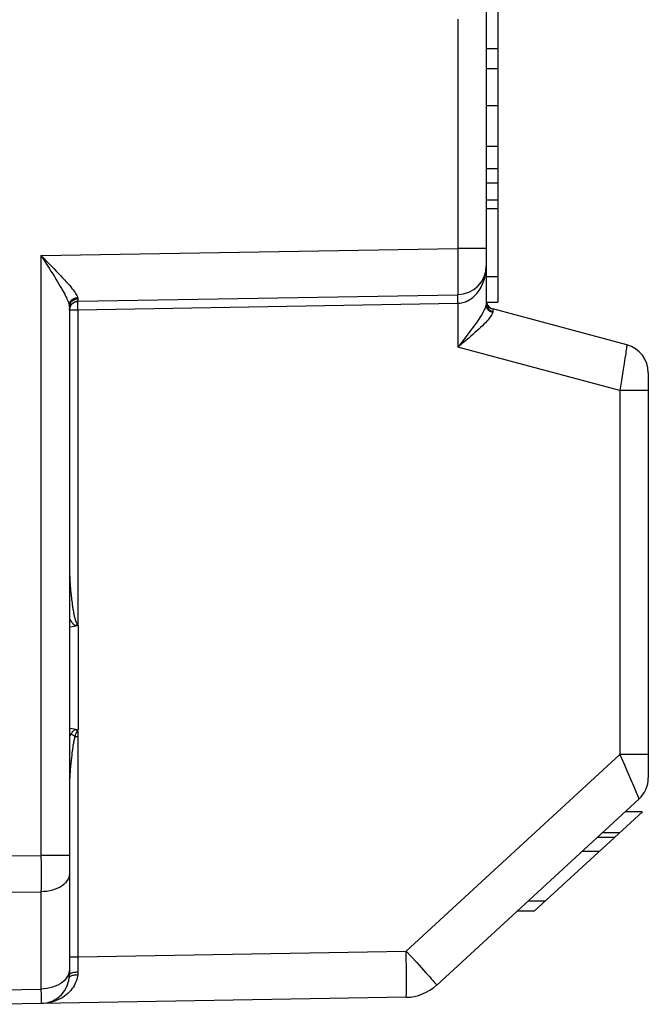
# Model space of a CAD drawing. Units: millimetres. Extents: x -57.2 to 26.3, y -17.9 to 61.2.
# Drawn here: x -36.2 to -25.3, y -11 to 6 of the extents above; entities that cross this region are included whole.
import ezdxf

# ---------------------------------------------------------------- set-up
doc = ezdxf.new("R2010")
doc.units = ezdxf.units.MM
doc.header["$LTSCALE"] = 16.335
doc.layers.get('0').update_dxf_attribs({"linetype": 'CONTINUOUS'})
for name, color, linetype in [('ASSI', 7, 'CONTINUOUS'), ('RACCORDO', 7, 'CONTINUOUS'), ('SUPERFICI', 7, 'CONTINUOUS')]:
    doc.layers.add(name, color=color, linetype=linetype)

msp = doc.modelspace()

# ---------------------------------------------------------------- linework, layer by layer
at = {"color": 7, "linetype": 'CONTINUOUS'}
for p, q in [((-25.926, -8.117), (-25.442, -7.672)), ((-27.312, -9.391), (-25.931, -8.121)), ((-25.926, -8.117), (-26.222, -8.117)), ((-25.836, -8.034), (-26.131, -8.034)), ((-27.123, -9.218), (-27.419, -9.218)), ((-27.312, -9.391), (-27.608, -9.391))]:
    msp.add_line(p, q, dxfattribs=at)
at = {"color": 250, "linetype": 'CONTINUOUS'}
msp.add_line((-26.193, -8.362), (-26.488, -8.362), dxfattribs=at)
at = {"layer": 'ASSI', "color": 7, "linetype": 'CONTINUOUS'}
for p, q in [((-28.139, 6.586), (-28.139, 1.11)), ((-27.939, 6.451), (-27.939, 1.137)), ((-27.939, 5.515), (-28.139, 5.515)), ((-28.139, 5.175), (-27.939, 5.175)), ((-28.139, 4.531), (-27.939, 4.531)), ((-28.139, 3.829), (-27.939, 3.829)), ((-28.139, 3.443), (-27.939, 3.443)), ((-28.139, 3.199), (-27.939, 3.199)), ((-28.139, 2.904), (-27.939, 2.904)), ((-28.139, 2.753), (-27.939, 2.753)), ((-28.139, 1.577), (-27.939, 1.577)), ((-35.192, 1.15), (-28.631, 1.264)), ((-35.339, 1.052), (-35.339, -10.489)), ((-28.137, 1.137), (-27.939, 1.137)), ((-25.71, 0.397), (-28.028, 1.018)), ((-25.339, -0.086), (-25.339, -7.086)), ((-35.191, -4.448), (-35.191, -6.257)), ((-35.244, -6.252), (-35.238, -6.253)), ((-35.238, -6.253), (-35.191, -6.257)), ((-28.995, -10.667), (-25.501, -7.454)), ((-25.926, -8.117), (-25.442, -7.672)), ((-25.443, -7.672), (-25.738, -7.672)), ((-27.312, -9.391), (-25.931, -8.121)), ((-25.926, -8.117), (-26.222, -8.117)), ((-25.836, -8.034), (-26.131, -8.034)), ((-27.123, -9.218), (-27.419, -9.218)), ((-27.312, -9.391), (-27.608, -9.391)), ((-29.523, -10.878), (-36.492, -11))]:
    msp.add_line(p, q, dxfattribs=at)
at = {"layer": 'ASSI', "color": 250, "linetype": 'CONTINUOUS'}
for p, q in [((-28.631, 6.025), (-28.631, 2.064)), ((-35.831, 1.939), (-28.631, 2.064)), ((-28.631, 2.064), (-28.629, 1.945)), ((-28.139, 2.064), (-28.631, 2.064)), ((-35.831, 1.939), (-35.831, -8.43)), ((-35.831, 1.939), (-35.795, 1.883)), ((-28.629, 1.945), (-28.628, 1.829)), ((-28.628, 1.829), (-28.628, 1.719)), ((-28.628, 1.719), (-28.627, 1.616)), ((-28.627, 1.616), (-28.627, 1.523)), ((-28.627, 1.523), (-28.627, 1.442)), ((-28.627, 1.442), (-28.627, 1.375)), ((-35.193, 1.194), (-35.193, 1.185)), ((-28.631, 1.172), (-28.631, 1.206)), ((-35.342, 1.08), (-35.34, 1.097)), ((-35.193, 1.185), (-35.192, 1.167)), ((-35.193, 1.039), (-35.193, 1.075)), ((-35.192, 1), (-35.193, 1.039)), ((-35.192, 1.167), (-35.192, 1.159)), ((-35.192, 1.159), (-35.192, 1.155)), ((-35.192, 1), (-28.631, 1.115)), ((-28.631, 1.115), (-28.631, 1.172)), ((-28.631, 1.115), (-28.631, 0.355)), ((-28.141, 1.088), (-28.144, 1.073)), ((-28.141, 1.088), (-28.139, 1.068)), ((-35.192, 1), (-35.192, -4.428)), ((-28.028, 1.007), (-28.028, 0.998)), ((-28.028, 0.998), (-28.027, 0.973)), ((-28.539, 0.472), (-28.631, 0.355)), ((-25.831, -0.395), (-28.631, 0.355)), ((-25.73, 0.244), (-25.742, 0.165)), ((-25.756, 0.075), (-25.778, -0.065)), ((-25.742, 0.165), (-25.756, 0.075)), ((-25.778, -0.065), (-25.802, -0.217)), ((-25.802, -0.217), (-25.831, -0.395)), ((-25.831, -0.395), (-25.831, -6.683)), ((-25.339, -0.395), (-25.831, -0.395)), ((-35.33, -3.695), (-35.328, -3.736)), ((-35.328, -3.736), (-35.325, -3.775)), ((-35.325, -3.775), (-35.322, -3.812)), ((-35.322, -3.812), (-35.319, -3.848)), ((-35.319, -3.848), (-35.315, -3.882)), ((-35.315, -3.882), (-35.312, -3.915)), ((-35.312, -3.915), (-35.309, -3.946)), ((-35.309, -3.946), (-35.305, -3.977)), ((-35.305, -3.977), (-35.302, -4.006)), ((-35.302, -4.006), (-35.298, -4.033)), ((-35.298, -4.033), (-35.295, -4.059)), ((-35.295, -4.059), (-35.292, -4.083)), ((-35.287, -4.116), (-35.284, -4.137)), ((-35.284, -4.137), (-35.281, -4.156)), ((-35.281, -4.156), (-35.278, -4.174)), ((-35.278, -4.174), (-35.275, -4.191)), ((-35.275, -4.191), (-35.272, -4.207)), ((-35.272, -4.207), (-35.27, -4.222)), ((-35.27, -4.222), (-35.267, -4.236)), ((-35.267, -4.236), (-35.264, -4.25)), ((-35.264, -4.25), (-35.262, -4.262)), ((-35.262, -4.262), (-35.259, -4.274)), ((-35.259, -4.274), (-35.257, -4.285)), ((-35.257, -4.285), (-35.255, -4.296)), ((-35.255, -4.296), (-35.252, -4.306)), ((-35.192, -6.278), (-35.192, -10.207)), ((-35.245, -6.372), (-35.192, -6.372)), ((-35.311, -6.783), (-35.316, -6.831)), ((-35.306, -6.738), (-35.311, -6.783)), ((-35.301, -6.696), (-35.306, -6.738)), ((-35.296, -6.657), (-35.301, -6.696)), ((-29.523, -10.079), (-25.831, -6.683)), ((-25.339, -6.683), (-25.831, -6.683)), ((-25.753, -6.863), (-25.728, -6.92)), ((-25.728, -6.92), (-25.641, -7.121)), ((-25.641, -7.121), (-25.591, -7.238)), ((-25.591, -7.238), (-25.544, -7.349)), ((-41.339, -8.464), (-35.831, -8.43)), ((-35.831, -8.43), (-35.83, -8.572)), ((-35.339, -8.43), (-35.831, -8.43)), ((-26.193, -8.362), (-26.488, -8.362)), ((-35.83, -8.572), (-35.83, -8.713)), ((-35.83, -8.713), (-35.83, -8.853)), ((-41.339, -9.088), (-35.831, -9.056)), ((-35.831, -9.056), (-35.831, -10.736)), ((-35.309, -10.177), (-35.192, -10.177)), ((-35.192, -10.177), (-29.523, -10.079)), ((-29.523, -10.079), (-29.43, -10.18)), ((-29.521, -10.217), (-29.523, -10.079)), ((-29.43, -10.18), (-29.34, -10.278)), ((-29.34, -10.278), (-29.256, -10.371)), ((-29.256, -10.371), (-29.18, -10.454)), ((-35.193, -10.383), (-35.193, -10.411)), ((-36.492, -10.748), (-35.831, -10.736)), ((-35.831, -10.736), (-35.83, -10.843)), ((-35.83, -10.843), (-35.83, -10.922))]:
    msp.add_line(p, q, dxfattribs=at)
for points in [[(-35.831, 1.939), (-35.784, 1.892), (-35.738, 1.845)], [(-35.795, 1.883), (-35.725, 1.775), (-35.692, 1.723), (-35.66, 1.672), (-35.629, 1.623), (-35.6, 1.576), (-35.572, 1.53), (-35.545, 1.487), (-35.52, 1.445), (-35.497, 1.406), (-35.475, 1.368), (-35.456, 1.333), (-35.437, 1.3), (-35.421, 1.27), (-35.406, 1.241), (-35.393, 1.214), (-35.382, 1.19), (-35.372, 1.167), (-35.363, 1.146), (-35.356, 1.127), (-35.35, 1.11), (-35.346, 1.094), (-35.342, 1.08)], [(-35.738, 1.845), (-35.65, 1.756), (-35.608, 1.714), (-35.568, 1.672), (-35.53, 1.632), (-35.493, 1.594), (-35.458, 1.557), (-35.426, 1.522), (-35.395, 1.488), (-35.367, 1.457), (-35.341, 1.427), (-35.317, 1.399), (-35.296, 1.373), (-35.277, 1.348), (-35.26, 1.326), (-35.245, 1.305), (-35.232, 1.286), (-35.221, 1.268), (-35.212, 1.252), (-35.205, 1.237), (-35.199, 1.224), (-35.195, 1.21)], [(-28.631, 1.115), (-28.609, 1.115), (-28.588, 1.118), (-28.566, 1.121), (-28.544, 1.126), (-28.522, 1.132), (-28.5, 1.14), (-28.478, 1.149), (-28.455, 1.16), (-28.433, 1.172), (-28.411, 1.186), (-28.388, 1.202), (-28.366, 1.22), (-28.345, 1.239), (-28.324, 1.26), (-28.303, 1.283), (-28.283, 1.308), (-28.264, 1.335), (-28.246, 1.364), (-28.228, 1.394), (-28.213, 1.426), (-28.198, 1.459), (-28.185, 1.492), (-28.174, 1.526), (-28.165, 1.56), (-28.157, 1.595)], [(-28.157, 1.595), (-28.15, 1.629), (-28.145, 1.664)], [(-28.627, 1.375), (-28.628, 1.322), (-28.628, 1.301), (-28.629, 1.285), (-28.629, 1.274), (-28.63, 1.267), (-28.631, 1.264)], [(-35.34, 1.097), (-35.336, 1.114), (-35.33, 1.13), (-35.321, 1.146), (-35.31, 1.16), (-35.298, 1.173), (-35.283, 1.184), (-35.268, 1.194), (-35.251, 1.201), (-35.233, 1.207), (-35.215, 1.211), (-35.196, 1.212)], [(-35.339, 1.052), (-35.338, 1.071), (-35.334, 1.089), (-35.328, 1.106), (-35.32, 1.122), (-35.309, 1.138), (-35.297, 1.152), (-35.282, 1.164), (-35.266, 1.174), (-35.249, 1.182), (-35.231, 1.189), (-35.212, 1.193), (-35.193, 1.194)], [(-35.195, 1.21), (-35.195, 1.208), (-35.194, 1.206), (-35.194, 1.204), (-35.193, 1.202), (-35.193, 1.2), (-35.193, 1.198), (-35.193, 1.196), (-35.193, 1.194)], [(-28.631, 1.206), (-28.631, 1.233), (-28.631, 1.244), (-28.631, 1.253), (-28.631, 1.259), (-28.631, 1.263), (-28.631, 1.264)], [(-35.342, 1.08), (-35.342, 1.076), (-35.341, 1.073), (-35.341, 1.07), (-35.34, 1.067), (-35.34, 1.064), (-35.34, 1.061), (-35.34, 1.058), (-35.339, 1.055), (-35.339, 1.052)], [(-35.193, 1.075), (-35.193, 1.106), (-35.193, 1.119), (-35.193, 1.13), (-35.193, 1.139), (-35.193, 1.145), (-35.192, 1.149), (-35.192, 1.15)], [(-35.192, 1.155), (-35.192, 1.153), (-35.192, 1.152), (-35.192, 1.151), (-35.192, 1.151), (-35.192, 1.15), (-35.192, 1.15)], [(-28.144, 1.073), (-28.149, 1.057), (-28.155, 1.039), (-28.163, 1.021), (-28.173, 1), (-28.184, 0.978), (-28.197, 0.954), (-28.211, 0.929), (-28.228, 0.902), (-28.247, 0.872), (-28.267, 0.841), (-28.289, 0.808), (-28.313, 0.774), (-28.339, 0.738), (-28.365, 0.702), (-28.393, 0.665), (-28.421, 0.627), (-28.45, 0.589)], [(-28.139, 1.11), (-28.139, 1.108), (-28.139, 1.105), (-28.14, 1.103), (-28.14, 1.1), (-28.14, 1.098), (-28.14, 1.095), (-28.141, 1.093), (-28.141, 1.09), (-28.141, 1.088)], [(-28.139, 1.11), (-28.138, 1.089), (-28.133, 1.069), (-28.125, 1.05), (-28.114, 1.032), (-28.101, 1.016), (-28.085, 1.001), (-28.067, 0.989), (-28.048, 0.98), (-28.027, 0.973)], [(-28.139, 1.068), (-28.134, 1.049), (-28.126, 1.031), (-28.115, 1.014), (-28.101, 0.999), (-28.086, 0.985), (-28.068, 0.974), (-28.049, 0.965), (-28.028, 0.959)], [(-35.339, 1), (-35.338, 1), (-35.334, 1), (-35.328, 1), (-35.32, 1), (-35.309, 1)], [(-35.309, 1), (-35.282, 1), (-35.266, 1), (-35.249, 1), (-35.231, 1), (-35.212, 1), (-35.192, 1)], [(-28.028, 0.959), (-28.031, 0.947), (-28.036, 0.933), (-28.043, 0.919), (-28.052, 0.903), (-28.063, 0.886), (-28.076, 0.867), (-28.092, 0.848), (-28.11, 0.826), (-28.13, 0.804), (-28.153, 0.779), (-28.179, 0.754), (-28.206, 0.726), (-28.236, 0.698), (-28.268, 0.669), (-28.301, 0.639), (-28.335, 0.608), (-28.37, 0.577), (-28.406, 0.546), (-28.442, 0.514)], [(-28.028, 1.018), (-28.028, 1.018), (-28.028, 1.017), (-28.028, 1.017), (-28.028, 1.016), (-28.028, 1.014), (-28.028, 1.013), (-28.028, 1.011), (-28.028, 1.007)], [(-28.027, 0.973), (-28.027, 0.972), (-28.027, 0.97), (-28.027, 0.969), (-28.027, 0.967), (-28.027, 0.966), (-28.027, 0.964), (-28.028, 0.962), (-28.028, 0.961), (-28.028, 0.959)], [(-28.442, 0.514), (-28.555, 0.419), (-28.593, 0.387), (-28.631, 0.355)], [(-28.45, 0.589), (-28.509, 0.511), (-28.539, 0.472)], [(-25.71, 0.397), (-25.71, 0.394), (-25.71, 0.387), (-25.712, 0.374), (-25.714, 0.357), (-25.717, 0.336)], [(-25.717, 0.336), (-25.725, 0.279), (-25.73, 0.244)], [(-35.339, -3.448), (-35.339, -3.476), (-35.338, -3.503), (-35.338, -3.53), (-35.337, -3.555), (-35.336, -3.58), (-35.335, -3.605), (-35.334, -3.628), (-35.333, -3.651), (-35.33, -3.695)], [(-35.292, -4.083), (-35.29, -4.094), (-35.287, -4.116)], [(-35.339, -4.333), (-35.337, -4.338), (-35.334, -4.342), (-35.332, -4.347), (-35.329, -4.352), (-35.326, -4.356), (-35.324, -4.361), (-35.321, -4.365), (-35.319, -4.369), (-35.316, -4.373), (-35.314, -4.377), (-35.311, -4.381), (-35.308, -4.384), (-35.306, -4.388), (-35.303, -4.392), (-35.301, -4.395), (-35.298, -4.399), (-35.296, -4.402), (-35.293, -4.405), (-35.291, -4.408), (-35.288, -4.412), (-35.286, -4.415), (-35.283, -4.418), (-35.281, -4.42), (-35.278, -4.423), (-35.276, -4.426), (-35.273, -4.428), (-35.271, -4.431), (-35.268, -4.433), (-35.266, -4.435), (-35.264, -4.438), (-35.261, -4.44), (-35.259, -4.442), (-35.256, -4.444), (-35.254, -4.446), (-35.251, -4.448), (-35.249, -4.449), (-35.246, -4.451), (-35.244, -4.453)], [(-35.252, -4.306), (-35.251, -4.31), (-35.25, -4.315), (-35.249, -4.319), (-35.248, -4.324), (-35.247, -4.328), (-35.245, -4.332), (-35.244, -4.336), (-35.243, -4.34), (-35.242, -4.344), (-35.241, -4.348), (-35.24, -4.352), (-35.239, -4.355), (-35.238, -4.359), (-35.237, -4.362), (-35.236, -4.366), (-35.234, -4.369), (-35.233, -4.372), (-35.232, -4.375), (-35.231, -4.378), (-35.23, -4.381), (-35.229, -4.384), (-35.228, -4.387), (-35.227, -4.389), (-35.226, -4.392), (-35.225, -4.394), (-35.224, -4.396), (-35.223, -4.399), (-35.222, -4.401), (-35.221, -4.403), (-35.22, -4.405), (-35.218, -4.407), (-35.217, -4.409), (-35.216, -4.411), (-35.215, -4.413), (-35.214, -4.414), (-35.212, -4.416), (-35.211, -4.418), (-35.21, -4.42), (-35.208, -4.421), (-35.206, -4.423), (-35.205, -4.424), (-35.203, -4.425), (-35.201, -4.426), (-35.199, -4.427), (-35.197, -4.428), (-35.194, -4.428), (-35.192, -4.428)], [(-35.244, -6.252), (-35.248, -6.255), (-35.253, -6.259), (-35.258, -6.263), (-35.262, -6.267), (-35.267, -6.271), (-35.272, -6.275), (-35.276, -6.28), (-35.281, -6.285), (-35.285, -6.29), (-35.29, -6.296), (-35.294, -6.301), (-35.299, -6.307), (-35.303, -6.314), (-35.308, -6.32), (-35.312, -6.327)], [(-35.192, -6.278), (-35.194, -6.277), (-35.196, -6.277), (-35.198, -6.278), (-35.2, -6.278), (-35.202, -6.279), (-35.204, -6.281), (-35.206, -6.282), (-35.208, -6.284), (-35.21, -6.286), (-35.212, -6.289), (-35.214, -6.292), (-35.216, -6.295), (-35.218, -6.298), (-35.22, -6.302), (-35.222, -6.306), (-35.224, -6.31), (-35.226, -6.314), (-35.228, -6.319), (-35.23, -6.324), (-35.232, -6.329), (-35.234, -6.334), (-35.236, -6.34), (-35.238, -6.346), (-35.24, -6.352), (-35.241, -6.358), (-35.243, -6.365), (-35.245, -6.372)], [(-35.312, -6.327), (-35.323, -6.343), (-35.333, -6.36), (-35.339, -6.372)], [(-35.245, -6.372), (-35.252, -6.366), (-35.259, -6.361), (-35.267, -6.356), (-35.274, -6.351), (-35.282, -6.346), (-35.289, -6.341), (-35.297, -6.336), (-35.305, -6.331), (-35.312, -6.327)], [(-35.245, -6.372), (-35.25, -6.389), (-35.254, -6.406), (-35.258, -6.424), (-35.261, -6.441), (-35.265, -6.459), (-35.268, -6.477), (-35.272, -6.494), (-35.275, -6.512), (-35.278, -6.53), (-35.281, -6.548), (-35.283, -6.565), (-35.286, -6.583), (-35.289, -6.601), (-35.291, -6.619), (-35.296, -6.657)], [(-25.831, -6.683), (-25.804, -6.745), (-25.753, -6.863)], [(-35.316, -6.831), (-35.318, -6.855), (-35.321, -6.881), (-35.323, -6.907), (-35.325, -6.933), (-35.327, -6.961), (-35.329, -6.99), (-35.331, -7.019), (-35.333, -7.049), (-35.334, -7.08), (-35.336, -7.112), (-35.337, -7.145), (-35.338, -7.179), (-35.339, -7.214), (-35.339, -7.25), (-35.339, -7.287)], [(-25.544, -7.349), (-25.527, -7.388), (-25.521, -7.404), (-25.515, -7.418), (-25.51, -7.43)], [(-25.51, -7.43), (-25.503, -7.447), (-25.501, -7.452), (-25.501, -7.454)], [(-35.339, -8.743), (-35.342, -8.775), (-35.35, -8.807), (-35.363, -8.839), (-35.382, -8.869), (-35.405, -8.898), (-35.433, -8.925), (-35.465, -8.95), (-35.501, -8.973), (-35.541, -8.994), (-35.584, -9.012), (-35.63, -9.027), (-35.678, -9.039), (-35.728, -9.048), (-35.779, -9.053), (-35.831, -9.056)], [(-35.83, -8.853), (-35.83, -8.99), (-35.831, -9.056)], [(-35.339, -10.177), (-35.338, -10.177), (-35.334, -10.177), (-35.328, -10.177), (-35.309, -10.177)], [(-35.192, -10.207), (-35.192, -10.222), (-35.192, -10.252)], [(-35.192, -10.34), (-35.193, -10.354), (-35.193, -10.383)], [(-35.192, -10.252), (-35.192, -10.266), (-35.192, -10.296)], [(-35.192, -10.296), (-35.192, -10.31), (-35.192, -10.34)], [(-29.523, -10.878), (-29.522, -10.875), (-29.521, -10.866), (-29.52, -10.851), (-29.519, -10.83), (-29.518, -10.803), (-29.518, -10.771), (-29.517, -10.734), (-29.517, -10.691), (-29.517, -10.644), (-29.517, -10.593), (-29.517, -10.537), (-29.518, -10.478), (-29.518, -10.417), (-29.519, -10.352), (-29.521, -10.217)], [(-35.196, -10.487), (-35.199, -10.515), (-35.205, -10.542), (-35.212, -10.57), (-35.221, -10.598), (-35.232, -10.625), (-35.245, -10.653), (-35.26, -10.681), (-35.277, -10.708), (-35.296, -10.735), (-35.317, -10.761), (-35.34, -10.787), (-35.366, -10.812), (-35.394, -10.836), (-35.424, -10.859), (-35.456, -10.88), (-35.491, -10.9), (-35.528, -10.919), (-35.566, -10.936), (-35.607, -10.951), (-35.649, -10.963), (-35.692, -10.973), (-35.737, -10.981), (-35.783, -10.986), (-35.831, -10.988)], [(-35.382, -10.532), (-35.405, -10.564), (-35.433, -10.593), (-35.465, -10.621), (-35.501, -10.646), (-35.541, -10.669), (-35.584, -10.689), (-35.63, -10.705), (-35.678, -10.718), (-35.728, -10.728), (-35.779, -10.734), (-35.831, -10.736)], [(-35.339, -10.394), (-35.342, -10.429), (-35.35, -10.464), (-35.363, -10.499), (-35.382, -10.532)], [(-35.342, -10.543), (-35.34, -10.535), (-35.336, -10.528), (-35.33, -10.522), (-35.321, -10.515), (-35.31, -10.509), (-35.298, -10.504)], [(-35.339, -10.489), (-35.338, -10.482), (-35.334, -10.476), (-35.328, -10.47), (-35.32, -10.464), (-35.309, -10.459), (-35.297, -10.454)], [(-35.298, -10.504), (-35.283, -10.499), (-35.268, -10.495), (-35.251, -10.492), (-35.233, -10.489), (-35.215, -10.488), (-35.196, -10.487)], [(-35.297, -10.454), (-35.282, -10.45), (-35.266, -10.447), (-35.249, -10.444), (-35.231, -10.442), (-35.212, -10.44), (-35.193, -10.44)], [(-35.193, -10.44), (-35.193, -10.445), (-35.193, -10.45), (-35.193, -10.456), (-35.193, -10.461), (-35.194, -10.466), (-35.194, -10.472), (-35.195, -10.477), (-35.195, -10.482), (-35.196, -10.487)], [(-35.193, -10.411), (-35.193, -10.426), (-35.193, -10.44)], [(-29.18, -10.454), (-29.115, -10.527), (-29.088, -10.558), (-29.063, -10.586), (-29.042, -10.61), (-29.025, -10.63), (-29.011, -10.646), (-29.002, -10.657), (-28.997, -10.665), (-28.995, -10.667)], [(-35.83, -10.922), (-35.83, -10.959), (-35.83, -10.972), (-35.83, -10.981), (-35.83, -10.987), (-35.831, -10.988)]]:
    msp.add_lwpolyline(points, dxfattribs=at)
at = {"layer": 'ASSI', "color": 7, "linetype": 'CONTINUOUS'}
for points in [[(-35.339, 1), (-35.338, 1.019), (-35.334, 1.038), (-35.328, 1.057), (-35.32, 1.074), (-35.309, 1.09)], [(-35.309, 1.09), (-35.296, 1.105), (-35.282, 1.118), (-35.266, 1.129), (-35.249, 1.138), (-35.23, 1.144), (-35.211, 1.148), (-35.192, 1.15)], [(-28.139, 1.163), (-28.138, 1.141), (-28.133, 1.12), (-28.125, 1.099), (-28.115, 1.08), (-28.101, 1.063)], [(-28.101, 1.063), (-28.086, 1.048), (-28.068, 1.035), (-28.049, 1.025), (-28.028, 1.018)], [(-35.339, -4.48), (-35.326, -4.477), (-35.258, -4.464), (-35.191, -4.448)], [(-35.192, -4.428), (-35.195, -4.431), (-35.197, -4.434), (-35.2, -4.436), (-35.203, -4.439), (-35.206, -4.441), (-35.209, -4.443), (-35.212, -4.445), (-35.216, -4.446), (-35.219, -4.448), (-35.223, -4.449), (-35.226, -4.45), (-35.23, -4.451), (-35.234, -4.452), (-35.239, -4.452), (-35.244, -4.453)], [(-35.244, -4.453), (-35.22, -4.451), (-35.191, -4.448)], [(-35.339, -6.225), (-35.326, -6.228), (-35.258, -6.242), (-35.191, -6.257)], [(-35.244, -6.252), (-35.236, -6.253), (-35.229, -6.255), (-35.222, -6.257), (-35.216, -6.259), (-35.21, -6.262), (-35.204, -6.265), (-35.2, -6.269), (-35.196, -6.273), (-35.192, -6.278)]]:
    msp.add_lwpolyline(points, dxfattribs=at)
for centre, radius, start, end in [((-28.639, 1.764), 0.5, 271, 360), ((-35.189, 1), 0.15, 91, 165.1887), ((-27.989, 1.163), 0.15, 196.6667, 255), ((-25.839, -0.086), 0.5, 0, 75), ((-25.839, -7.086), 0.5, 312.6, 360), ((-35.839, -10.489), 0.5, 271, 360), ((-29.537, -10.079), 0.8, 271, 312.6)]:
    msp.add_arc(centre, radius, start, end, dxfattribs=at)
at = {"layer": 'RACCORDO', "color": 7, "linetype": 'CONTINUOUS'}
for p, q in [((-28.139, 6.586), (-28.139, 1.764)), ((-28.139, 1.577), (-28.139, 1.11)), ((-35.192, 1.15), (-28.631, 1.264)), ((-35.339, 1.052), (-35.339, -10.489)), ((-25.71, 0.397), (-28.028, 1.018)), ((-25.339, -0.086), (-25.339, -7.086)), ((-35.191, -4.448), (-35.191, -6.257)), ((-35.244, -6.252), (-35.238, -6.253)), ((-35.238, -6.253), (-35.191, -6.257)), ((-28.995, -10.667), (-25.501, -7.454)), ((-29.523, -10.878), (-36.492, -11))]:
    msp.add_line(p, q, dxfattribs=at)
at = {"layer": 'RACCORDO', "color": 250, "linetype": 'CONTINUOUS'}
for p, q in [((-28.631, 6.025), (-28.631, 2.064)), ((-35.831, 1.939), (-28.631, 2.064)), ((-28.631, 2.064), (-28.629, 1.945)), ((-28.139, 2.064), (-28.631, 2.064)), ((-35.831, 1.939), (-35.831, -8.43)), ((-35.831, 1.939), (-35.795, 1.883)), ((-28.629, 1.945), (-28.628, 1.829)), ((-28.628, 1.829), (-28.628, 1.719)), ((-28.628, 1.719), (-28.627, 1.616)), ((-28.627, 1.616), (-28.627, 1.523)), ((-28.627, 1.523), (-28.627, 1.442)), ((-28.627, 1.442), (-28.627, 1.375)), ((-35.193, 1.194), (-35.193, 1.185)), ((-28.631, 1.172), (-28.631, 1.206)), ((-35.342, 1.08), (-35.34, 1.097)), ((-35.193, 1.185), (-35.192, 1.167)), ((-35.193, 1.039), (-35.193, 1.075)), ((-35.192, 1), (-35.193, 1.039)), ((-35.192, 1.167), (-35.192, 1.159)), ((-35.192, 1.159), (-35.192, 1.155)), ((-35.192, 1), (-28.631, 1.115)), ((-28.631, 1.115), (-28.631, 1.172)), ((-28.631, 1.115), (-28.631, 0.355)), ((-28.141, 1.088), (-28.144, 1.073)), ((-28.141, 1.088), (-28.139, 1.068)), ((-35.192, 1), (-35.192, -4.428)), ((-28.028, 1.007), (-28.028, 0.998)), ((-28.028, 0.998), (-28.027, 0.973)), ((-28.539, 0.472), (-28.631, 0.355)), ((-25.831, -0.395), (-28.631, 0.355)), ((-25.73, 0.244), (-25.742, 0.165)), ((-25.756, 0.075), (-25.778, -0.065)), ((-25.742, 0.165), (-25.756, 0.075)), ((-25.778, -0.065), (-25.802, -0.217)), ((-25.802, -0.217), (-25.831, -0.395)), ((-25.831, -0.395), (-25.831, -6.683)), ((-25.339, -0.395), (-25.831, -0.395)), ((-35.33, -3.695), (-35.328, -3.736)), ((-35.328, -3.736), (-35.325, -3.775)), ((-35.325, -3.775), (-35.322, -3.812)), ((-35.322, -3.812), (-35.319, -3.848)), ((-35.319, -3.848), (-35.315, -3.882)), ((-35.315, -3.882), (-35.312, -3.915)), ((-35.312, -3.915), (-35.309, -3.946)), ((-35.309, -3.946), (-35.305, -3.977)), ((-35.305, -3.977), (-35.302, -4.006)), ((-35.302, -4.006), (-35.298, -4.033)), ((-35.298, -4.033), (-35.295, -4.059)), ((-35.295, -4.059), (-35.292, -4.083)), ((-35.287, -4.116), (-35.284, -4.137)), ((-35.284, -4.137), (-35.281, -4.156)), ((-35.281, -4.156), (-35.278, -4.174)), ((-35.278, -4.174), (-35.275, -4.191)), ((-35.275, -4.191), (-35.272, -4.207)), ((-35.272, -4.207), (-35.27, -4.222)), ((-35.27, -4.222), (-35.267, -4.236)), ((-35.267, -4.236), (-35.264, -4.25)), ((-35.264, -4.25), (-35.262, -4.262)), ((-35.262, -4.262), (-35.259, -4.274)), ((-35.259, -4.274), (-35.257, -4.285)), ((-35.257, -4.285), (-35.255, -4.296)), ((-35.255, -4.296), (-35.252, -4.306)), ((-35.192, -6.278), (-35.192, -10.207)), ((-35.245, -6.372), (-35.192, -6.372)), ((-35.311, -6.783), (-35.316, -6.831)), ((-35.306, -6.738), (-35.311, -6.783)), ((-35.301, -6.696), (-35.306, -6.738)), ((-35.296, -6.657), (-35.301, -6.696)), ((-29.523, -10.079), (-25.831, -6.683)), ((-25.339, -6.683), (-25.831, -6.683)), ((-25.753, -6.863), (-25.728, -6.92)), ((-25.728, -6.92), (-25.641, -7.121)), ((-25.641, -7.121), (-25.591, -7.238)), ((-25.591, -7.238), (-25.544, -7.349)), ((-41.339, -8.464), (-35.831, -8.43)), ((-35.831, -8.43), (-35.83, -8.572)), ((-35.339, -8.43), (-35.831, -8.43)), ((-35.83, -8.572), (-35.83, -8.713)), ((-35.83, -8.713), (-35.83, -8.853)), ((-41.339, -9.088), (-35.831, -9.056)), ((-35.831, -9.056), (-35.831, -10.736)), ((-35.309, -10.177), (-35.192, -10.177)), ((-35.192, -10.177), (-29.523, -10.079)), ((-29.523, -10.079), (-29.43, -10.18)), ((-29.521, -10.217), (-29.523, -10.079)), ((-29.43, -10.18), (-29.34, -10.278)), ((-29.34, -10.278), (-29.256, -10.371)), ((-29.256, -10.371), (-29.18, -10.454)), ((-35.193, -10.383), (-35.193, -10.411)), ((-36.492, -10.748), (-35.831, -10.736)), ((-35.831, -10.736), (-35.83, -10.843)), ((-35.83, -10.843), (-35.83, -10.922))]:
    msp.add_line(p, q, dxfattribs=at)
for points in [[(-35.831, 1.939), (-35.784, 1.892), (-35.738, 1.845)], [(-35.795, 1.883), (-35.725, 1.775), (-35.692, 1.723), (-35.66, 1.672), (-35.629, 1.623), (-35.6, 1.576), (-35.572, 1.53), (-35.545, 1.487), (-35.52, 1.445), (-35.497, 1.406), (-35.475, 1.368), (-35.456, 1.333), (-35.437, 1.3), (-35.421, 1.27), (-35.406, 1.241), (-35.393, 1.214), (-35.382, 1.19), (-35.372, 1.167), (-35.363, 1.146), (-35.356, 1.127), (-35.35, 1.11), (-35.346, 1.094), (-35.342, 1.08)], [(-35.738, 1.845), (-35.65, 1.756), (-35.608, 1.714), (-35.568, 1.672), (-35.53, 1.632), (-35.493, 1.594), (-35.458, 1.557), (-35.426, 1.522), (-35.395, 1.488), (-35.367, 1.457), (-35.341, 1.427), (-35.317, 1.399), (-35.296, 1.373), (-35.277, 1.348), (-35.26, 1.326), (-35.245, 1.305), (-35.232, 1.286), (-35.221, 1.268), (-35.212, 1.252), (-35.205, 1.237), (-35.199, 1.224), (-35.195, 1.21)], [(-28.631, 1.115), (-28.609, 1.115), (-28.588, 1.118), (-28.566, 1.121), (-28.544, 1.126), (-28.522, 1.132), (-28.5, 1.14), (-28.478, 1.149), (-28.455, 1.16), (-28.433, 1.172), (-28.411, 1.186), (-28.388, 1.202), (-28.366, 1.22), (-28.345, 1.239), (-28.324, 1.26), (-28.303, 1.283), (-28.283, 1.308), (-28.264, 1.335), (-28.246, 1.364), (-28.228, 1.394), (-28.213, 1.426), (-28.198, 1.459), (-28.185, 1.492), (-28.174, 1.526), (-28.165, 1.56), (-28.157, 1.595)], [(-28.157, 1.595), (-28.15, 1.629), (-28.145, 1.664)], [(-28.627, 1.375), (-28.628, 1.322), (-28.628, 1.301), (-28.629, 1.285), (-28.629, 1.274), (-28.63, 1.267), (-28.631, 1.264)], [(-35.34, 1.097), (-35.336, 1.114), (-35.33, 1.13), (-35.321, 1.146), (-35.31, 1.16), (-35.298, 1.173), (-35.283, 1.184), (-35.268, 1.194), (-35.251, 1.201), (-35.233, 1.207), (-35.215, 1.211), (-35.196, 1.212)], [(-35.339, 1.052), (-35.338, 1.071), (-35.334, 1.089), (-35.328, 1.106), (-35.32, 1.122), (-35.309, 1.138), (-35.297, 1.152), (-35.282, 1.164), (-35.266, 1.174), (-35.249, 1.182), (-35.231, 1.189), (-35.212, 1.193), (-35.193, 1.194)], [(-35.195, 1.21), (-35.195, 1.208), (-35.194, 1.206), (-35.194, 1.204), (-35.193, 1.202), (-35.193, 1.2), (-35.193, 1.198), (-35.193, 1.196), (-35.193, 1.194)], [(-28.631, 1.206), (-28.631, 1.233), (-28.631, 1.244), (-28.631, 1.253), (-28.631, 1.259), (-28.631, 1.263), (-28.631, 1.264)], [(-35.342, 1.08), (-35.342, 1.076), (-35.341, 1.073), (-35.341, 1.07), (-35.34, 1.067), (-35.34, 1.064), (-35.34, 1.061), (-35.34, 1.058), (-35.339, 1.055), (-35.339, 1.052)], [(-35.193, 1.075), (-35.193, 1.106), (-35.193, 1.119), (-35.193, 1.13), (-35.193, 1.139), (-35.193, 1.145), (-35.192, 1.149), (-35.192, 1.15)], [(-35.192, 1.155), (-35.192, 1.153), (-35.192, 1.152), (-35.192, 1.151), (-35.192, 1.151), (-35.192, 1.15), (-35.192, 1.15)], [(-28.144, 1.073), (-28.149, 1.057), (-28.155, 1.039), (-28.163, 1.021), (-28.173, 1), (-28.184, 0.978), (-28.197, 0.954), (-28.211, 0.929), (-28.228, 0.902), (-28.247, 0.872), (-28.267, 0.841), (-28.289, 0.808), (-28.313, 0.774), (-28.339, 0.738), (-28.365, 0.702), (-28.393, 0.665), (-28.421, 0.627), (-28.45, 0.589)], [(-28.139, 1.11), (-28.139, 1.108), (-28.139, 1.105), (-28.14, 1.103), (-28.14, 1.1), (-28.14, 1.098), (-28.14, 1.095), (-28.141, 1.093), (-28.141, 1.09), (-28.141, 1.088)], [(-28.139, 1.11), (-28.138, 1.089), (-28.133, 1.069), (-28.125, 1.05), (-28.114, 1.032), (-28.101, 1.016), (-28.085, 1.001), (-28.067, 0.989), (-28.048, 0.98), (-28.027, 0.973)], [(-28.139, 1.068), (-28.134, 1.049), (-28.126, 1.031), (-28.115, 1.014), (-28.101, 0.999), (-28.086, 0.985), (-28.068, 0.974), (-28.049, 0.965), (-28.028, 0.959)], [(-35.339, 1), (-35.338, 1), (-35.334, 1), (-35.328, 1), (-35.32, 1), (-35.309, 1)], [(-35.309, 1), (-35.282, 1), (-35.266, 1), (-35.249, 1), (-35.231, 1), (-35.212, 1), (-35.192, 1)], [(-28.028, 0.959), (-28.031, 0.947), (-28.036, 0.933), (-28.043, 0.919), (-28.052, 0.903), (-28.063, 0.886), (-28.076, 0.867), (-28.092, 0.848), (-28.11, 0.826), (-28.13, 0.804), (-28.153, 0.779), (-28.179, 0.754), (-28.206, 0.726), (-28.236, 0.698), (-28.268, 0.669), (-28.301, 0.639), (-28.335, 0.608), (-28.37, 0.577), (-28.406, 0.546), (-28.442, 0.514)], [(-28.028, 1.018), (-28.028, 1.018), (-28.028, 1.017), (-28.028, 1.017), (-28.028, 1.016), (-28.028, 1.014), (-28.028, 1.013), (-28.028, 1.011), (-28.028, 1.007)], [(-28.027, 0.973), (-28.027, 0.972), (-28.027, 0.97), (-28.027, 0.969), (-28.027, 0.967), (-28.027, 0.966), (-28.027, 0.964), (-28.028, 0.962), (-28.028, 0.961), (-28.028, 0.959)], [(-28.442, 0.514), (-28.555, 0.419), (-28.593, 0.387), (-28.631, 0.355)], [(-28.45, 0.589), (-28.509, 0.511), (-28.539, 0.472)], [(-25.71, 0.397), (-25.71, 0.394), (-25.71, 0.387), (-25.712, 0.374), (-25.714, 0.357), (-25.717, 0.336)], [(-25.717, 0.336), (-25.725, 0.279), (-25.73, 0.244)], [(-35.339, -3.448), (-35.339, -3.476), (-35.338, -3.503), (-35.338, -3.53), (-35.337, -3.555), (-35.336, -3.58), (-35.335, -3.605), (-35.334, -3.628), (-35.333, -3.651), (-35.33, -3.695)], [(-35.292, -4.083), (-35.29, -4.094), (-35.287, -4.116)], [(-35.339, -4.333), (-35.337, -4.338), (-35.334, -4.342), (-35.332, -4.347), (-35.329, -4.352), (-35.326, -4.356), (-35.324, -4.361), (-35.321, -4.365), (-35.319, -4.369), (-35.316, -4.373), (-35.314, -4.377), (-35.311, -4.381), (-35.308, -4.384), (-35.306, -4.388), (-35.303, -4.392), (-35.301, -4.395), (-35.298, -4.399), (-35.296, -4.402), (-35.293, -4.405), (-35.291, -4.408), (-35.288, -4.412), (-35.286, -4.415), (-35.283, -4.418), (-35.281, -4.42), (-35.278, -4.423), (-35.276, -4.426), (-35.273, -4.428), (-35.271, -4.431), (-35.268, -4.433), (-35.266, -4.435), (-35.264, -4.438), (-35.261, -4.44), (-35.259, -4.442), (-35.256, -4.444), (-35.254, -4.446), (-35.251, -4.448), (-35.249, -4.449), (-35.246, -4.451), (-35.244, -4.453)], [(-35.252, -4.306), (-35.251, -4.31), (-35.25, -4.315), (-35.249, -4.319), (-35.248, -4.324), (-35.247, -4.328), (-35.245, -4.332), (-35.244, -4.336), (-35.243, -4.34), (-35.242, -4.344), (-35.241, -4.348), (-35.24, -4.352), (-35.239, -4.355), (-35.238, -4.359), (-35.237, -4.362), (-35.236, -4.366), (-35.234, -4.369), (-35.233, -4.372), (-35.232, -4.375), (-35.231, -4.378), (-35.23, -4.381), (-35.229, -4.384), (-35.228, -4.387), (-35.227, -4.389), (-35.226, -4.392), (-35.225, -4.394), (-35.224, -4.396), (-35.223, -4.399), (-35.222, -4.401), (-35.221, -4.403), (-35.22, -4.405), (-35.218, -4.407), (-35.217, -4.409), (-35.216, -4.411), (-35.215, -4.413), (-35.214, -4.414), (-35.212, -4.416), (-35.211, -4.418), (-35.21, -4.42), (-35.208, -4.421), (-35.206, -4.423), (-35.205, -4.424), (-35.203, -4.425), (-35.201, -4.426), (-35.199, -4.427), (-35.197, -4.428), (-35.194, -4.428), (-35.192, -4.428)], [(-35.244, -6.252), (-35.248, -6.255), (-35.253, -6.259), (-35.258, -6.263), (-35.262, -6.267), (-35.267, -6.271), (-35.272, -6.275), (-35.276, -6.28), (-35.281, -6.285), (-35.285, -6.29), (-35.29, -6.296), (-35.294, -6.301), (-35.299, -6.307), (-35.303, -6.314), (-35.308, -6.32), (-35.312, -6.327)], [(-35.192, -6.278), (-35.194, -6.277), (-35.196, -6.277), (-35.198, -6.278), (-35.2, -6.278), (-35.202, -6.279), (-35.204, -6.281), (-35.206, -6.282), (-35.208, -6.284), (-35.21, -6.286), (-35.212, -6.289), (-35.214, -6.292), (-35.216, -6.295), (-35.218, -6.298), (-35.22, -6.302), (-35.222, -6.306), (-35.224, -6.31), (-35.226, -6.314), (-35.228, -6.319), (-35.23, -6.324), (-35.232, -6.329), (-35.234, -6.334), (-35.236, -6.34), (-35.238, -6.346), (-35.24, -6.352), (-35.241, -6.358), (-35.243, -6.365), (-35.245, -6.372)], [(-35.312, -6.327), (-35.323, -6.343), (-35.333, -6.36), (-35.339, -6.372)], [(-35.245, -6.372), (-35.252, -6.366), (-35.259, -6.361), (-35.267, -6.356), (-35.274, -6.351), (-35.282, -6.346), (-35.289, -6.341), (-35.297, -6.336), (-35.305, -6.331), (-35.312, -6.327)], [(-35.245, -6.372), (-35.25, -6.389), (-35.254, -6.406), (-35.258, -6.424), (-35.261, -6.441), (-35.265, -6.459), (-35.268, -6.477), (-35.272, -6.494), (-35.275, -6.512), (-35.278, -6.53), (-35.281, -6.548), (-35.283, -6.565), (-35.286, -6.583), (-35.289, -6.601), (-35.291, -6.619), (-35.296, -6.657)], [(-25.831, -6.683), (-25.804, -6.745), (-25.753, -6.863)], [(-35.316, -6.831), (-35.318, -6.855), (-35.321, -6.881), (-35.323, -6.907), (-35.325, -6.933), (-35.327, -6.961), (-35.329, -6.99), (-35.331, -7.019), (-35.333, -7.049), (-35.334, -7.08), (-35.336, -7.112), (-35.337, -7.145), (-35.338, -7.179), (-35.339, -7.214), (-35.339, -7.25), (-35.339, -7.287)], [(-25.544, -7.349), (-25.527, -7.388), (-25.521, -7.404), (-25.515, -7.418), (-25.51, -7.43)], [(-25.51, -7.43), (-25.503, -7.447), (-25.501, -7.452), (-25.501, -7.454)], [(-35.339, -8.743), (-35.342, -8.775), (-35.35, -8.807), (-35.363, -8.839), (-35.382, -8.869), (-35.405, -8.898), (-35.433, -8.925), (-35.465, -8.95), (-35.501, -8.973), (-35.541, -8.994), (-35.584, -9.012), (-35.63, -9.027), (-35.678, -9.039), (-35.728, -9.048), (-35.779, -9.053), (-35.831, -9.056)], [(-35.83, -8.853), (-35.83, -8.99), (-35.831, -9.056)], [(-35.339, -10.177), (-35.338, -10.177), (-35.334, -10.177), (-35.328, -10.177), (-35.309, -10.177)], [(-35.192, -10.207), (-35.192, -10.222), (-35.192, -10.252)], [(-35.192, -10.34), (-35.193, -10.354), (-35.193, -10.383)], [(-35.192, -10.252), (-35.192, -10.266), (-35.192, -10.296)], [(-35.192, -10.296), (-35.192, -10.31), (-35.192, -10.34)], [(-29.523, -10.878), (-29.522, -10.875), (-29.521, -10.866), (-29.52, -10.851), (-29.519, -10.83), (-29.518, -10.803), (-29.518, -10.771), (-29.517, -10.734), (-29.517, -10.691), (-29.517, -10.644), (-29.517, -10.593), (-29.517, -10.537), (-29.518, -10.478), (-29.518, -10.417), (-29.519, -10.352), (-29.521, -10.217)], [(-35.196, -10.487), (-35.199, -10.515), (-35.205, -10.542), (-35.212, -10.57), (-35.221, -10.598), (-35.232, -10.625), (-35.245, -10.653), (-35.26, -10.681), (-35.277, -10.708), (-35.296, -10.735), (-35.317, -10.761), (-35.34, -10.787), (-35.366, -10.812), (-35.394, -10.836), (-35.424, -10.859), (-35.456, -10.88), (-35.491, -10.9), (-35.528, -10.919), (-35.566, -10.936), (-35.607, -10.951), (-35.649, -10.963), (-35.692, -10.973), (-35.737, -10.981), (-35.783, -10.986), (-35.831, -10.988)], [(-35.382, -10.532), (-35.405, -10.564), (-35.433, -10.593), (-35.465, -10.621), (-35.501, -10.646), (-35.541, -10.669), (-35.584, -10.689), (-35.63, -10.705), (-35.678, -10.718), (-35.728, -10.728), (-35.779, -10.734), (-35.831, -10.736)], [(-35.339, -10.394), (-35.342, -10.429), (-35.35, -10.464), (-35.363, -10.499), (-35.382, -10.532)], [(-35.342, -10.543), (-35.34, -10.535), (-35.336, -10.528), (-35.33, -10.522), (-35.321, -10.515), (-35.31, -10.509), (-35.298, -10.504)], [(-35.339, -10.489), (-35.338, -10.482), (-35.334, -10.476), (-35.328, -10.47), (-35.32, -10.464), (-35.309, -10.459), (-35.297, -10.454)], [(-35.298, -10.504), (-35.283, -10.499), (-35.268, -10.495), (-35.251, -10.492), (-35.233, -10.489), (-35.215, -10.488), (-35.196, -10.487)], [(-35.297, -10.454), (-35.282, -10.45), (-35.266, -10.447), (-35.249, -10.444), (-35.231, -10.442), (-35.212, -10.44), (-35.193, -10.44)], [(-35.193, -10.44), (-35.193, -10.445), (-35.193, -10.45), (-35.193, -10.456), (-35.193, -10.461), (-35.194, -10.466), (-35.194, -10.472), (-35.195, -10.477), (-35.195, -10.482), (-35.196, -10.487)], [(-35.193, -10.411), (-35.193, -10.426), (-35.193, -10.44)], [(-29.18, -10.454), (-29.115, -10.527), (-29.088, -10.558), (-29.063, -10.586), (-29.042, -10.61), (-29.025, -10.63), (-29.011, -10.646), (-29.002, -10.657), (-28.997, -10.665), (-28.995, -10.667)], [(-35.83, -10.922), (-35.83, -10.959), (-35.83, -10.972), (-35.83, -10.981), (-35.83, -10.987), (-35.831, -10.988)]]:
    msp.add_lwpolyline(points, dxfattribs=at)
at = {"layer": 'RACCORDO', "color": 7, "linetype": 'CONTINUOUS'}
for points in [[(-35.339, 1), (-35.338, 1.019), (-35.334, 1.038), (-35.328, 1.057), (-35.32, 1.074), (-35.309, 1.09)], [(-35.309, 1.09), (-35.296, 1.105), (-35.282, 1.118), (-35.266, 1.129), (-35.249, 1.138), (-35.23, 1.144), (-35.211, 1.148), (-35.192, 1.15)], [(-28.139, 1.163), (-28.138, 1.141), (-28.133, 1.12), (-28.125, 1.099), (-28.115, 1.08), (-28.101, 1.063)], [(-28.101, 1.063), (-28.086, 1.048), (-28.068, 1.035), (-28.049, 1.025), (-28.028, 1.018)], [(-35.339, -4.48), (-35.326, -4.477), (-35.258, -4.464), (-35.191, -4.448)], [(-35.192, -4.428), (-35.195, -4.431), (-35.197, -4.434), (-35.2, -4.436), (-35.203, -4.439), (-35.206, -4.441), (-35.209, -4.443), (-35.212, -4.445), (-35.216, -4.446), (-35.219, -4.448), (-35.223, -4.449), (-35.226, -4.45), (-35.23, -4.451), (-35.234, -4.452), (-35.239, -4.452), (-35.244, -4.453)], [(-35.244, -4.453), (-35.22, -4.451), (-35.191, -4.448)], [(-35.339, -6.225), (-35.326, -6.228), (-35.258, -6.242), (-35.191, -6.257)], [(-35.244, -6.252), (-35.236, -6.253), (-35.229, -6.255), (-35.222, -6.257), (-35.216, -6.259), (-35.21, -6.262), (-35.204, -6.265), (-35.2, -6.269), (-35.196, -6.273), (-35.192, -6.278)]]:
    msp.add_lwpolyline(points, dxfattribs=at)
for centre, radius, start, end in [((-28.639, 1.764), 0.5, 271, 360), ((-35.189, 1), 0.15, 91, 165.1887), ((-27.989, 1.163), 0.15, 196.6667, 255), ((-25.839, -0.086), 0.5, 0, 75), ((-25.839, -7.086), 0.5, 312.6, 360), ((-35.839, -10.489), 0.5, 271, 360), ((-29.537, -10.079), 0.8, 271, 312.6)]:
    msp.add_arc(centre, radius, start, end, dxfattribs=at)
at = {"layer": 'SUPERFICI', "color": 7, "linetype": 'CONTINUOUS'}
msp.add_line((-25.443, -7.672), (-25.738, -7.672), dxfattribs=at)

doc.saveas('drawing.dxf')
